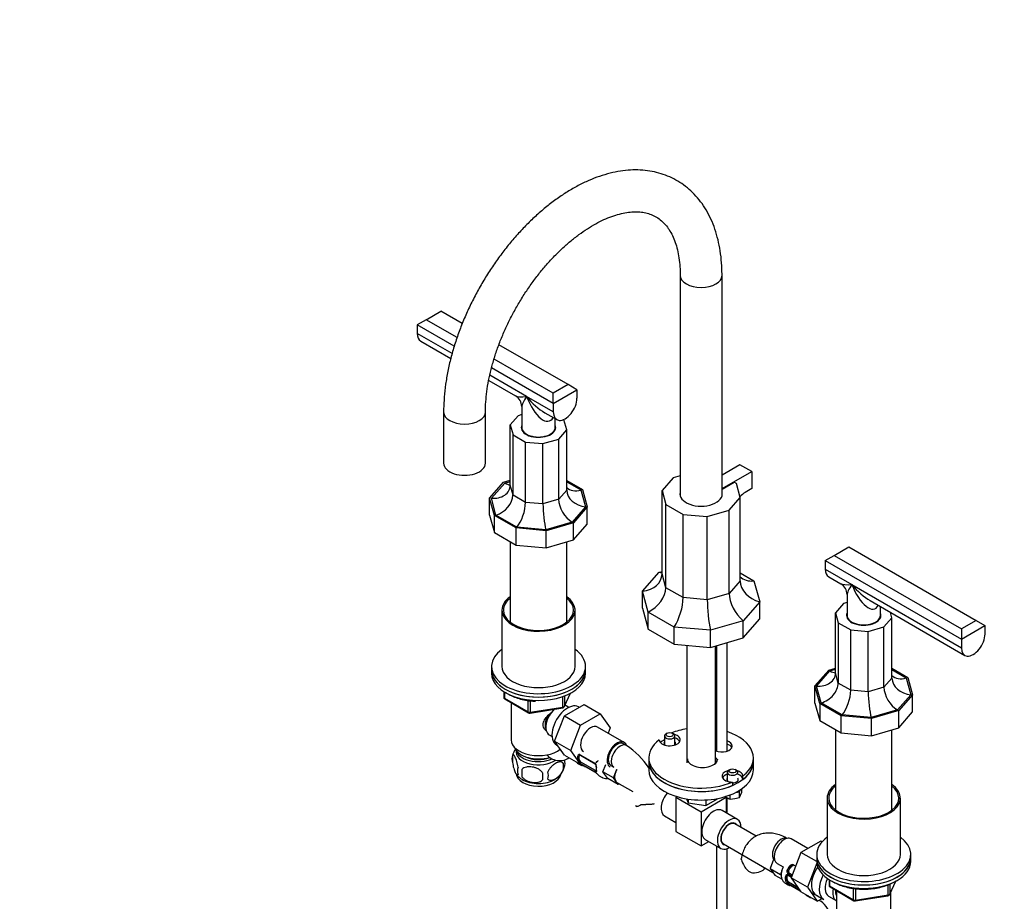
# Model space of a CAD drawing. Units: millimetres. Extents: x 0 to 1478, y 0 to 1758.
# Drawn here: x 0 to 471, y 249 to 670 of the extents above; entities that cross this region are included whole.
import ezdxf
from ezdxf import colors
from ezdxf.entities.mleader import LeaderData, LeaderLine
from ezdxf.math import Vec2, Vec3

# ---------------------------------------------------------------- set-up
doc = ezdxf.new("R2010")
doc.units = ezdxf.units.MM
doc.layers.add('DV5_Défaut', color=7, linetype='Continuous')
doc.layers.add('Défaut', color=7, linetype='Continuous')

# ---------------------------------------------------------------- blocks, each defined once
blk = doc.blocks.new('_DOT')
at = {"color": 0}
blk.add_line((0, 0), (-1, 0), dxfattribs=at)
at = {"color": 0, "const_width": 0.333}
blk.add_lwpolyline([(-0.1665, 0, 1), (0.1665, 0, 1)], format="xyb", close=True, dxfattribs=at)
blk = doc.blocks.new('SE4')
at = {"layer": 'DV5_Défaut', "color": 7, "linetype": 'Continuous'}
for p, q in [((315.88, 547.89), (315.88, 442.56)), ((335.88, 442.56), (335.88, 547.89)), ((194.36, 526.66), (201.43, 530.74)), ((211.67, 524.83), (201.43, 530.74)), ((194.36, 526.66), (190.11, 524.21)), ((207.81, 513.99), (190.11, 524.21)), ((190.11, 524.21), (190.11, 520.13)), ((209.17, 518.11), (194.36, 526.66)), ((206.81, 510.49), (190.11, 520.13)), ((191.77, 516.47), (206.16, 508.16)), ((262.24, 495.63), (229.19, 514.71)), ((255.17, 491.55), (226.88, 507.89)), ((242.44, 489.92), (224.79, 500.11)), ((255.17, 486.65), (225.69, 503.67)), ((224.32, 497.67), (237.1, 490.3)), ((262.24, 495.63), (255.17, 491.55)), ((266.48, 493.18), (262.24, 495.63)), ((255.17, 482.57), (242.44, 489.92)), ((255.17, 486.65), (266.48, 493.18)), ((255.17, 486.65), (255.17, 491.55)), ((266.48, 493.18), (266.48, 489.1)), ((240.1, 485.1), (240.1, 475.22)), ((255.17, 486.65), (255.17, 482.57)), ((202.74, 482.57), (202.74, 458.07)), ((222.74, 458.07), (222.74, 482.57)), ((238.43, 480.8), (234.6, 476.46)), ((240.1, 481.29), (238.43, 480.8)), ((251.1, 482.21), (256.83, 478.91)), ((234.6, 447.64), (234.6, 476.46)), ((234.6, 476.46), (235.92, 471.64)), ((256.1, 475.22), (256.1, 479.33)), ((260.28, 478.8), (260.07, 478.92)), ((261.6, 473.99), (260.28, 478.8)), ((235.92, 442.82), (235.92, 471.64)), ((235.92, 471.64), (241.89, 468.19)), ((240.1, 475.22), (240.1, 474.4)), ((256.1, 474.4), (256.1, 475.22)), ((257.76, 469.64), (261.6, 473.99)), ((261.6, 445.17), (261.6, 473.99)), ((241.89, 439.37), (241.89, 468.19)), ((241.89, 468.19), (250.24, 467.43)), ((250.24, 467.43), (257.76, 469.64)), ((250.24, 438.61), (250.24, 467.43)), ((257.76, 440.82), (257.76, 469.64)), ((344.44, 457.36), (335.88, 452.42)), ((350.1, 454.09), (344.44, 457.36)), ((315.88, 452.1), (312.5, 451.1)), ((335.96, 445.93), (350.1, 454.09)), ((350.1, 454.09), (350.1, 445.93)), ((224.73, 441.43), (231.37, 448.95)), ((225.56, 441.36), (231.96, 448.61)), ((231.37, 448.95), (234.6, 449.9)), ((231.96, 448.61), (234.6, 449.39)), ((235.92, 442.82), (234.6, 447.64)), ((261.6, 449.87), (269.18, 445.5)), ((261.6, 449.22), (268.43, 445.28)), ((312.5, 451.1), (307.19, 445.09)), ((335.88, 445.68), (341.61, 448.99)), ((342.74, 448.34), (341.61, 448.99)), ((344.57, 441.67), (342.74, 448.34)), ((241.89, 439.37), (235.92, 442.82)), ((261.6, 445.17), (257.76, 440.82)), ((268.43, 445.28), (270.64, 437.23)), ((269.18, 445.5), (271.46, 437.16)), ((307.19, 405.26), (307.19, 445.09)), ((307.19, 445.09), (309.02, 438.42)), ((335.88, 445.97), (335.96, 445.93)), ((335.96, 445.93), (335.96, 445.73)), ((350.1, 445.93), (346.92, 444.09)), ((224.73, 433.27), (224.73, 441.43)), ((227.02, 433.09), (224.73, 441.43)), ((227.76, 433.31), (225.56, 441.36)), ((250.24, 438.61), (241.89, 439.37)), ((257.76, 440.82), (250.24, 438.61)), ((309.02, 398.59), (309.02, 438.42)), ((309.02, 438.42), (317.29, 433.64)), ((339.26, 435.65), (344.57, 441.67)), ((344.57, 401.84), (344.57, 441.67)), ((224.73, 433.27), (227.02, 424.93)), ((237.74, 427.56), (227.76, 433.31)), ((270.64, 437.23), (264.23, 429.98)), ((271.46, 437.16), (264.83, 429.64)), ((271.46, 428.99), (271.46, 437.16)), ((317.29, 393.82), (317.29, 433.64)), ((317.29, 433.64), (328.84, 432.59)), ((328.84, 432.59), (339.26, 435.65)), ((339.26, 395.83), (339.26, 435.65)), ((227.02, 424.93), (227.02, 433.09)), ((237.36, 427.13), (227.02, 433.09)), ((264.23, 429.98), (251.67, 426.28)), ((264.83, 429.64), (251.8, 425.8)), ((264.83, 421.47), (264.83, 429.64)), ((264.83, 421.47), (271.46, 428.99)), ((328.84, 392.76), (328.84, 432.59)), ((227.02, 424.93), (237.36, 418.96)), ((237.36, 418.96), (237.36, 427.13)), ((251.8, 425.8), (237.36, 427.13)), ((251.67, 426.28), (237.74, 427.56)), ((251.8, 417.64), (251.8, 425.8)), ((234.6, 420.55), (234.6, 382.13)), ((251.8, 417.64), (264.83, 421.47)), ((261.6, 382.13), (261.6, 420.52)), ((237.36, 418.96), (251.8, 417.64)), ((389.52, 413.98), (396.59, 418.07)), ((396.59, 418.07), (457.4, 382.96)), ((385.28, 411.53), (389.52, 413.98)), ((385.28, 411.53), (385.28, 407.45)), ((385.28, 411.53), (450.33, 373.98)), ((389.52, 413.98), (450.33, 378.87)), ((297.84, 396.95), (305.8, 405.98)), ((305.8, 405.98), (307.19, 406.38)), ((309.02, 398.59), (307.19, 405.26)), ((344.57, 405.64), (351.17, 401.83)), ((385.28, 407.45), (398, 400.1)), ((344.57, 401.84), (339.26, 395.83)), ((351.17, 401.83), (353.92, 391.82)), ((386.93, 403.79), (392.66, 400.48)), ((297.84, 388.79), (297.84, 396.95)), ((300.58, 386.95), (297.84, 396.95)), ((317.29, 393.82), (309.02, 398.59)), ((339.26, 395.83), (328.84, 392.76)), ((398, 400.1), (450.33, 369.89)), ((328.84, 392.76), (317.29, 393.82)), ((353.92, 391.82), (345.95, 382.8)), ((353.92, 383.66), (353.92, 391.82)), ((394, 390.99), (390.16, 386.64)), ((395.66, 391.48), (394, 390.99)), ((395.66, 395.29), (395.66, 385.41)), ((406.66, 392.4), (451.99, 366.23)), ((230.6, 387.86), (230.6, 360.91)), ((265.6, 360.91), (265.6, 387.86)), ((297.84, 388.79), (300.58, 378.78)), ((300.58, 378.78), (300.58, 386.95)), ((312.99, 379.78), (300.58, 386.95)), ((390.16, 386.64), (391.48, 381.82)), ((390.16, 357.82), (390.16, 386.64)), ((411.66, 385.41), (411.66, 389.51)), ((417.16, 384.17), (416.46, 386.74)), ((345.95, 382.8), (330.32, 378.2)), ((345.95, 374.63), (353.92, 383.66)), ((345.95, 374.63), (345.95, 382.8)), ((391.48, 381.82), (397.46, 378.37)), ((391.48, 381.82), (391.48, 353.01)), ((395.66, 385.41), (395.66, 384.59)), ((411.66, 384.59), (411.66, 385.41)), ((413.33, 379.83), (417.16, 384.17)), ((417.16, 355.35), (417.16, 384.17)), ((457.4, 382.96), (450.33, 378.87)), ((457.4, 382.96), (461.64, 380.51)), ((300.58, 378.78), (312.99, 371.62)), ((312.99, 371.62), (312.99, 379.78)), ((330.32, 378.2), (312.99, 379.78)), ((330.32, 370.03), (330.32, 378.2)), ((397.46, 349.56), (397.46, 378.37)), ((397.46, 378.37), (405.8, 377.61)), ((405.8, 377.61), (413.33, 379.83)), ((405.8, 348.79), (405.8, 377.61)), ((413.33, 351.01), (413.33, 379.83)), ((450.33, 373.98), (461.64, 380.51)), ((450.33, 378.87), (450.33, 373.98)), ((461.64, 380.51), (461.64, 376.43)), ((330.32, 370.03), (345.95, 374.63)), ((338.28, 320.44), (338.28, 372.38)), ((450.33, 373.98), (450.33, 369.89)), ((312.99, 371.62), (330.32, 370.03)), ((318.98, 371.07), (318.98, 314.92)), ((332.78, 314.92), (332.78, 370.76)), ((333.28, 370.9), (333.28, 320.44)), ((225.6, 360.91), (225.6, 359.28)), ((225.6, 359.28), (225.6, 357.65)), ((270.6, 359.28), (270.6, 360.91)), ((270.6, 357.65), (270.6, 359.28)), ((380.29, 351.62), (386.93, 359.14)), ((381.12, 351.54), (387.52, 358.8)), ((386.93, 359.14), (390.16, 360.09)), ((387.52, 358.8), (390.16, 359.57)), ((417.16, 360.06), (424.74, 355.68)), ((417.16, 359.41), (424, 355.46)), ((391.48, 353.01), (390.16, 357.82)), ((417.16, 355.35), (413.33, 351.01)), ((424, 355.46), (426.2, 347.42)), ((424.74, 355.68), (427.03, 347.34)), ((231.48, 348.89), (231.48, 346.25)), ((231.78, 348.7), (231.78, 345.84)), ((380.29, 343.45), (380.29, 351.62)), ((382.58, 343.28), (380.29, 351.62)), ((383.33, 343.5), (381.12, 351.54)), ((397.46, 349.56), (391.48, 353.01)), ((405.8, 348.79), (397.46, 349.56)), ((413.33, 351.01), (405.8, 348.79)), ((231.78, 345.84), (243.21, 339.24)), ((231.98, 345.38), (243.41, 338.78)), ((243.21, 339.24), (243.21, 344.66)), ((244.17, 344.51), (244.17, 339.09)), ((259.79, 341.51), (259.79, 346.4)), ((260.44, 341.64), (263.46, 348.15)), ((260.49, 341.92), (263.37, 348.1)), ((260.49, 346.7), (260.49, 341.92)), ((426.2, 347.42), (419.8, 340.16)), ((427.03, 347.34), (420.39, 339.82)), ((427.03, 339.18), (427.03, 347.34)), ((235.1, 343.58), (235.1, 325.8)), ((244.07, 338.66), (259.68, 341.08)), ((244.17, 339.09), (259.79, 341.51)), ((260.49, 337.29), (269.9, 342.72)), ((261.1, 342.22), (261.1, 343.07)), ((262.59, 341.37), (261.29, 342.12)), ((267.58, 341.38), (267.24, 341.57)), ((269.9, 342.72), (277.68, 338.23)), ((380.29, 343.45), (382.58, 335.11)), ((392.92, 337.31), (382.58, 343.28)), ((382.58, 343.28), (382.58, 335.11)), ((393.3, 337.74), (383.33, 343.5)), ((419.8, 340.16), (407.23, 336.47)), ((420.39, 339.82), (407.36, 335.99)), ((420.39, 331.66), (420.39, 339.82)), ((420.39, 331.66), (427.03, 339.18)), ((255.83, 325.18), (260.49, 337.29)), ((260.49, 337.29), (268.27, 332.79)), ((268.27, 332.79), (277.68, 338.23)), ((277.68, 338.23), (282.38, 331.55)), ((382.58, 335.11), (392.92, 329.15)), ((392.92, 329.15), (392.92, 337.31)), ((407.36, 335.99), (392.92, 337.31)), ((407.23, 336.47), (393.3, 337.74)), ((407.36, 327.82), (407.36, 335.99)), ((263.61, 320.69), (268.27, 332.79)), ((289.09, 324.63), (276.36, 331.97)), ((282.38, 331.55), (281.41, 329.06)), ((390.16, 330.74), (390.16, 292.32)), ((407.36, 327.82), (420.39, 331.66)), ((417.16, 292.32), (417.16, 330.71)), ((253.29, 328.26), (254.59, 327.51)), ((255.83, 325.18), (263.61, 320.69)), ((260.51, 318.52), (255.83, 325.18)), ((308.35, 327.7), (308.35, 323.4)), ((309.65, 329.05), (309.09, 328.72)), ((312.62, 328.72), (312.06, 329.05)), ((313.35, 323.4), (313.35, 327.7)), ((392.92, 329.15), (407.36, 327.82)), ((256.74, 323.39), (257.34, 323.04)), ((268.29, 314.03), (263.61, 320.69)), ((290.13, 323.16), (288.72, 323.98)), ((235.66, 318.47), (235.66, 315.04)), ((260.51, 318.52), (268.29, 314.03)), ((267.62, 318.04), (267.39, 317.91)), ((267.62, 316.41), (267.39, 316.27)), ((267.62, 316.41), (267.62, 318.04)), ((268.1, 318.76), (275.09, 314.73)), ((268.17, 318.45), (275.15, 314.41)), ((300.88, 317.23), (300.88, 315.6)), ((300.88, 315.6), (300.88, 311.51)), ((350.88, 315.6), (350.88, 317.23)), ((350.88, 311.51), (350.88, 315.6)), ((240.17, 311.68), (240.17, 308.25)), ((259.85, 314.73), (259.85, 311.29)), ((267.22, 314.43), (268.22, 313.86)), ((275.09, 310.58), (268.1, 314.61)), ((268.18, 314.43), (275.16, 310.4)), ((268.24, 314.37), (275.22, 310.33)), ((268.56, 314.18), (268.29, 314.03)), ((275.31, 311.15), (268.33, 315.18)), ((270.17, 313.19), (270.22, 313.17)), ((278.96, 310.55), (280.33, 314.09)), ((282.72, 313.58), (284.13, 312.77)), ((285.03, 310.59), (285.51, 311.81)), ((339.7, 311.7), (339.14, 311.37)), ((342.67, 311.37), (342.11, 311.7)), ((277.19, 308.68), (278.54, 307.9)), ((283.91, 307.7), (278.96, 310.55)), ((281.21, 307.36), (278.96, 310.55)), ((286.16, 304.5), (281.21, 307.36)), ((283.91, 307.7), (285.03, 310.59)), ((285.03, 306.1), (283.91, 307.7)), ((286.16, 304.5), (285.03, 306.1)), ((338.41, 310.35), (338.41, 306.05)), ((345.9, 306.96), (345.9, 308.59)), ((285.65, 305.53), (293.17, 301.19)), ((286.79, 304.87), (286.16, 304.5)), ((340.84, 305.67), (340.84, 304.03)), ((344.17, 300.95), (344.65, 301.98)), ((345.37, 300.81), (345.37, 302.47)), ((314.32, 298.72), (313.86, 298.45)), ((313.86, 298.45), (325.88, 291.51)), ((313.86, 298.45), (313.86, 282.12)), ((318.86, 297.66), (319.76, 295.73)), ((319.76, 297.52), (319.76, 295.73)), ((325.88, 291.51), (337.9, 298.45)), ((328.12, 294.44), (334.08, 297.88)), ((328.12, 297.14), (328.12, 294.44)), ((337.3, 298.86), (338.08, 298.35)), ((337.9, 298.45), (337.9, 290.95)), ((338.28, 290.73), (338.28, 298.24)), ((339.71, 297.54), (339.71, 299.49)), ((339.71, 297.54), (341.94, 297.75)), ((341.94, 297.75), (344.17, 298.23)), ((342.39, 300.68), (344.17, 300.95)), ((344.17, 298.23), (344.17, 300.95)), ((344.17, 298.23), (344.77, 299.38)), ((344.77, 299.38), (345.37, 300.81)), ((386.16, 298.04), (386.16, 271.1)), ((421.16, 271.1), (421.16, 298.04)), ((296.16, 294.36), (297.22, 294.97)), ((319.76, 295.73), (328.12, 294.44)), ((343.31, 287.82), (335.89, 292.11)), ((308.44, 289.48), (313.86, 286.35)), ((325.88, 291.51), (325.88, 275.18)), ((352.19, 279.81), (342.06, 285.66)), ((313.86, 282.12), (325.88, 275.18)), ((327.89, 278.25), (335.31, 273.97)), ((376.96, 273.89), (368.99, 278.49)), ((325.88, 275.18), (329.55, 277.3)), ((333.28, 275.14), (333.28, 183.32)), ((336.56, 276.13), (360.24, 262.46)), ((338.28, 183.32), (338.28, 273.88)), ((383.06, 277.41), (373.65, 271.98)), ((383.67, 277.06), (383.06, 277.41)), ((360.5, 268.63), (359.99, 267.32)), ((373.65, 271.98), (368.96, 259.88)), ((381.16, 267.64), (373.65, 271.98)), ((381.16, 271.1), (381.16, 269.46)), ((381.16, 269.46), (381.16, 267.83)), ((426.16, 269.46), (426.16, 271.1)), ((426.16, 267.83), (426.16, 269.46)), ((359.99, 267.32), (358.86, 264.42)), ((358.86, 264.42), (363.81, 261.56)), ((358.86, 264.42), (359.99, 262.82)), ((362.24, 266.8), (365.15, 265.12)), ((367.75, 263.32), (368.75, 265.05)), ((368.75, 265.05), (368.59, 265.15)), ((370.07, 266.07), (371.12, 265.46)), ((381.21, 266.93), (376.73, 255.39)), ((359.99, 262.82), (361.11, 261.23)), ((361.11, 261.23), (364.63, 259.19)), ((364.46, 263.24), (363.81, 261.56)), ((363.81, 261.56), (364.25, 260.95)), ((366.97, 260.68), (366.74, 260.55)), ((366.97, 259.05), (366.74, 258.92)), ((366.97, 259.05), (366.97, 260.68)), ((367.45, 261.4), (369.16, 260.41)), ((367.51, 261.09), (369.08, 260.19)), ((369.26, 260.67), (367.53, 261.67)), ((367.75, 263.32), (367.59, 263.41)), ((369.46, 261.18), (367.96, 262.05)), ((368.96, 259.88), (373.65, 253.2)), ((376.73, 255.39), (368.96, 259.88)), ((387.05, 259.07), (387.05, 256.43)), ((366.22, 257.28), (367.57, 256.5)), ((373.1, 253.99), (367.45, 257.25)), ((367.53, 257.07), (373.25, 253.77)), ((367.59, 257.01), (373.29, 253.72)), ((372.26, 255.18), (367.68, 257.82)), ((369.52, 255.84), (369.57, 255.82)), ((376.73, 255.39), (381.43, 248.71)), ((387.34, 258.89), (387.34, 256.03)), ((387.34, 256.03), (398.77, 249.43)), ((387.55, 255.57), (398.98, 248.97)), ((398.77, 249.43), (398.77, 254.82)), ((399.74, 254.71), (399.74, 249.28)), ((415.35, 251.69), (415.35, 256.58)), ((416, 251.83), (419.02, 258.34)), ((416.06, 252.1), (418.93, 258.29)), ((416.06, 256.91), (416.06, 252.1)), ((381.43, 248.71), (373.65, 253.2)), ((376.53, 251.32), (377.53, 250.75)), ((378.47, 253.1), (384.52, 249.61)), ((381.43, 248.71), (383.76, 250.05)), ((386.79, 251.19), (390.47, 249.06)), ((390.66, 253.77), (390.66, 235.99)), ((399.63, 248.85), (415.24, 251.26)), ((399.74, 249.28), (415.35, 251.69)), ((416.66, 235.99), (416.66, 253.26)), ((382.25, 249.18), (383.12, 248.68))]:
    blk.add_line(p, q, dxfattribs=at)
for centre, radius, start, end in [((234.1, 485.1), 6, 0.3675, 59.2259), ((389.66, 395.29), 6, 0.3675, 59.2259), ((232.48, 346.25), 1, 180, 240), ((259.53, 342.06), 1, 278.794, 335.1039), ((243.91, 339.65), 1, 240, 278.794), ((245.23, 315.6), 9.95, 143.7153, 165.162), ((270.92, 293.09), 35.68, 32.8215, 57.4202), ((240.66, 316.75), 5.28, 161.0427, 198.9573), ((255.67, 314.47), 5.16, 340.5696, 19.4304), ((267.8, 317.91), 0.972, 99.7872, 177.134), ((269.09, 316.76), 2.32, 193.1842, 231.2464), ((267.7, 318.09), 0.779, 58.9659, 94.7127), ((267.89, 318.34), 0.163, 74.1475, 140.9804), ((242.81, 311.04), 4.81, 159.1194, 200.8806), ((323.53, 309.97), 83.38, 178.8211, 181.1789), ((250.92, 315.58), 9.97, 300.3543, 345.5158), ((253.21, 313.01), 6.86, 345.5143, 14.4857), ((269.57, 317.1), 2.89, 228.0493, 239.4931), ((265.3, 299.18), 14.86, 70.7479, 76.394), ((269.51, 311.13), 2.16, 58.8674, 70.8147), ((274.49, 313.73), 1.16, 31.7186, 58.9861), ((274.82, 313.83), 0.667, 28.6067, 60.2877), ((273.87, 313.17), 1.82, 352.8923, 32.5339), ((273.32, 313.09), 2.5, 353.0004, 30.18), ((275.81, 315.58), 0.278, 227.4043, 281.1317), ((282.24, 312.08), 6.62, 172.4895, 187.5807), ((244.04, 313.98), 7.96, 215.4532, 242.6562), ((307.81, 308.43), 57.77, 178.2983, 181.7017), ((245.97, 308.83), 6.86, 345.5086, 14.4914), ((275.68, 311.51), 1.1, 237.6841, 259.526), ((273.35, 307.34), 3.55, 50.0079, 59.3454), ((273.89, 308.02), 2.67, 48.932, 59.9375), ((265.94, 298.81), 14.86, 43.606, 49.2521), ((345.3, 310.91), 14.49, 240.0864, 247.2937), ((358.59, 272.73), 14.06, 197.3112, 210.3659), ((351.95, 268.12), 6.03, 204.5053, 255.1652), ((369.55, 264.49), 1.72, 90.2871, 145.0453), ((369.54, 264.39), 1.21, 86.8319, 141.5389), ((369.54, 265.11), 1.1, 60.837, 89.4908), ((367.15, 260.55), 0.972, 99.7872, 177.134), ((367.47, 260.46), 0.735, 120.4836, 172.8078), ((368.64, 262.91), 1.72, 154.9548, 209.7127), ((367.05, 260.73), 0.779, 58.9659, 94.7127), ((367.23, 260.98), 0.164, 74.0622, 140.8788), ((368.09, 262.61), 1.1, 210.5042, 239.168), ((367.33, 260.87), 0.274, 48.5318, 100.5141), ((368.71, 262.97), 1.2, 158.249, 213.3802), ((368.43, 259.4), 2.32, 193.1842, 231.2464), ((368.92, 259.74), 2.89, 228.0493, 239.4931), ((366.85, 255.98), 1.29, 58.1771, 76.676), ((367.06, 256.2), 0.966, 59.2845, 74.3117), ((364.65, 241.82), 14.86, 70.7479, 76.394), ((368.86, 253.77), 2.16, 58.8668, 70.8136), ((388.05, 256.43), 1, 180, 240), ((365.29, 241.45), 14.86, 43.606, 45.105), ((415.09, 252.25), 1, 278.794, 335.1039), ((376.5, 239.25), 11.52, 7.3725, 54.924), ((399.48, 249.83), 1, 240, 278.794)]:
    blk.add_arc(centre, radius, start, end, dxfattribs=at)
for centre, major_axis, ratio, start_param, end_param in [((325.88, 547.89), (10, 0), 0.57735, 3.144439, 6.283185), ((325.88, 547.89), (10, 0), 0.57735, 0, 0.000438), ((195.77, 523.39), (4, 6.93), 0.57735, 2.356194, 3.141593), ((248.1, 493.18), (11.39, 2.43), 0.204262, 3.359554, 4.149641), ((248.1, 493.18), (7.8, 8.65), 0.204262, 2.133544, 2.918942), ((248.1, 493.18), (-10.31, 11.96), 0.407695, 1.493496, 2.278894), ((248.1, 493.18), (-5.2, 14.91), 0.407695, 1.648097, 3.492838), ((260.83, 485.84), (4, 6.93), 0.57735, 2.356194, 5.497787), ((212.74, 482.57), (-10, 0), 0.57735, 6.282657, 6.283185), ((212.74, 482.57), (-10, 0), 0.57735, 0, 3.140115), ((248.1, 475.22), (-8.25, 0), 0.57735, 6.036376, 6.283185), ((248.1, 475.22), (-8.25, 0), 0.57735, 0, 3.388402), ((248.1, 474.4), (-8.25, 0), 0.57735, 6.036376, 6.19737), ((248.1, 475.22), (-8, 0), 0.57735, 0, 3.141593), ((248.1, 475.22), (-8, 0), 0.57735, 0, 3.141593), ((248.1, 474.4), (-8, 0), 0.57735, 0, 0.091277), ((248.1, 474.4), (-8, 0), 0.57735, 3.050315, 3.141593), ((248.1, 474.4), (-8.25, 0), 0.57735, 3.227408, 3.388402), ((212.74, 458.07), (-10, 0), 0.57735, 0, 3.141593), ((225.56, 448.46), (-8.9, 2.06), 0.769903, 1.747313, 3.31811), ((231.96, 455.72), (-4.8, 7.54), 0.575902, 2.306159, 2.725758), ((227.76, 440.42), (-7.15, -5.52), 0.71022, 1.069235, 2.640031), ((268.43, 452.38), (7.15, 5.52), 0.71022, 3.217316, 4.210827), ((270.64, 444.34), (8.9, -2.06), 0.769903, 3.31811, 4.888906), ((325.88, 443.38), (-10.1, 0), 0.57735, 6.142349, 9.565614), ((346.92, 437.56), (4, 6.93), 0.57735, 0.785398, 1.232316), ((237.74, 434.66), (-2.69, -8.47), 0.374334, 0.703365, 2.274161), ((251.67, 433.39), (0.86, -8.82), 0.129658, 4.066309, 5.637105), ((264.23, 437.09), (4.8, -7.54), 0.575902, 3.876956, 5.447752), ((295.24, 406.35), (-11.76, 2.72), 0.769903, 1.966454, 3.31811), ((303.95, 416.22), (-6.34, 9.96), 0.575902, -3.757885, -3.588399), ((390.93, 410.72), (4, 6.93), 0.57735, 2.356194, 3.141593), ((353.52, 411.68), (9.45, 7.29), 0.71022, 3.231432, 3.991686), ((356.52, 400.75), (-11.76, 2.72), 0.769903, 0.176517, 1.528172), ((403.66, 403.37), (11.39, 2.43), 0.204262, 3.364243, 4.149641), ((298.24, 395.42), (-9.45, -7.29), 0.71022, 1.288376, 2.640031), ((347.81, 390.89), (6.34, -9.96), 0.575902, 3.876956, 5.228611), ((403.66, 403.37), (7.8, 8.65), 0.204262, 2.133544, 2.918942), ((403.66, 403.37), (-10.31, 11.96), 0.407695, 1.493496, 2.278894), ((403.66, 403.37), (-5.2, 14.91), 0.407695, 1.648097, 3.492838), ((248.1, 387.86), (-17.5, 0), 0.57735, 5.593472, 6.283185), ((248.1, 387.86), (-17.5, 0), 0.57735, 0, 3.831306), ((248.1, 387.86), (-16.75, 0), 0.57735, 5.649702, 6.283185), ((248.1, 387.86), (-16.75, 0), 0.57735, 0, 3.775076), ((311.8, 387.6), (-3.55, -11.18), 0.374334, 0.922506, 2.274161), ((330.73, 385.87), (1.14, -11.65), 0.129658, 4.066309, 5.417964), ((403.66, 385.41), (-8.25, 0), 0.57735, 6.036376, 6.283185), ((403.66, 385.41), (-8.25, 0), 0.57735, 0, 3.388402), ((403.66, 384.59), (-8.25, 0), 0.57735, 6.036376, 6.19737), ((403.66, 385.41), (-8, 0), 0.57735, 0, 3.141593), ((403.66, 385.41), (-8, 0), 0.57735, 0, 3.141593), ((403.66, 384.59), (-8, 0), 0.57735, 0, 0.091277), ((403.66, 384.59), (-8, 0), 0.57735, 3.050315, 3.141593), ((403.66, 384.59), (-8.25, 0), 0.57735, 3.227408, 3.388402), ((455.99, 373.16), (4, 6.93), 0.57735, 2.356194, 5.497787), ((248.1, 360.91), (22.5, 0), 0.57735, 2.461919, 6.283185), ((248.1, 360.91), (22.5, 0), 0.57735, 0, 0.679674), ((248.1, 359.28), (-22.5, 0), 0.57735, 0, 3.141593), ((248.1, 359.28), (22.5, 0), 0.57735, 3.141593, 6.283185), ((248.1, 360.91), (-17.5, 0), 0.57735, 0, 3.141593), ((387.52, 365.9), (-4.8, 7.54), 0.575902, 2.306159, 2.725758), ((248.1, 357.65), (-22.5, 0), 0.57735, 0, 3.141593), ((381.12, 358.65), (-8.9, 2.06), 0.769903, 1.747313, 3.31811), ((424, 362.57), (7.15, 5.52), 0.71022, 3.217316, 4.210827), ((426.2, 354.53), (8.9, -2.06), 0.769903, 3.31811, 4.888906), ((383.33, 350.61), (7.15, 5.52), 0.71022, 4.210827, 5.781624), ((393.3, 344.85), (-2.69, -8.47), 0.374334, 0.703365, 2.274161), ((407.23, 343.57), (0.86, -8.82), 0.129658, 4.066309, 5.637105), ((419.8, 347.27), (4.8, -7.54), 0.575902, 3.876956, 5.447752), ((232.48, 346.25), (1, 0), 0.57735, 3.141593, 3.926991), ((232.48, 346.25), (0.5, 0.866), 0.57735, 2.356194, 3.141593), ((243.91, 339.65), (-1, 0), 0.57735, 0.785398, 1.832596), ((243.91, 339.65), (0.5, 0.866), 0.57735, 2.356194, 3.141593), ((243.91, 339.65), (-0.153, 0.988), 0.211325, 3.141593, 4.080475), ((257.29, 335.19), (4, 6.93), 0.57735, 1.089977, 3.141593), ((261.99, 332.48), (5.25, 9.09), 0.57735, 0, 3.141593), ((259.53, 342.06), (-0.153, 0.988), 0.211325, 3.141593, 4.080475), ((259.53, 342.06), (1, 0), 0.57735, 4.974188, 6.021386), ((259.53, 342.06), (-0.907, 0.421), 0.788675, 3.141593, 3.492472), ((257.29, 335.19), (4, 6.93), 0.57735, 0, 0.123968), ((256.23, 335.8), (3.5, 6.06), 0.57735, 1.656466, 2.780226), ((256.23, 335.8), (3.08, 5.33), 0.57735, 1.41587, 2.161045), ((272.99, 326.13), (-3.38, -5.85), 0.57735, 3.141593, 6.283185), ((325.88, 317.23), (-25, 0), 0.57735, 4.992019, 5.30982), ((325.88, 317.23), (-25, 0), 0.57735, 4.411908, 4.432759), ((325.88, 317.23), (-25, 0), 0.57735, 2.499804, 4.193426), ((248.1, 325.8), (-13, 0), 0.57735, 0, 2.503365), ((285.72, 318.78), (-3.38, -5.85), 0.57735, 2.679003, 6.283185), ((325.88, 317.23), (25, 0), 0.57735, 2.499804, 5.354178), ((310.85, 325.9), (-5, 0), 0.57735, 0.012058, 4.294074), ((325.88, 315.6), (-25, 0), 0.57735, -0.79394, -0.675691), ((310.85, 324.27), (-2.77, 0), 0.57735, 5.840269, 6.283185), ((310.85, 327.7), (-2.5, 0), 0.57735, 5.497787, 6.283185), ((310.85, 327.7), (-2.5, 0), 0.57735, 0, 3.926991), ((310.85, 324.27), (-2.77, 0), 0.57735, 2.501903, 3.584509), ((310.85, 324.27), (-5, 0), 0.57735, 3.428349, 4.18879), ((335.78, 322.94), (-5, 0), 0.57735, -1.047198, -0.927421), ((335.78, 322.94), (-5, 0), 0.57735, 0.927421, 4.18879), ((248.1, 323.35), (-11.5, 0), 0.57735, 0.193351, 2.048258), ((248.1, 320.09), (10.7, 0), 0.57735, 3.023689, 5.59367), ((248.1, 321.72), (-10.85, 0), 0.57735, 0.106553, 2.217093), ((285.72, 318.78), (-3, -5.2), 0.57735, 3.141593, 6.283185), ((287.13, 317.96), (-3, -5.2), 0.57735, 3.137346, 6.283185), ((310.85, 324.27), (-2.77, 0), 0.57735, 0, 0.639689), ((335.78, 321.31), (-5, 0), 0.57735, -1.047198, -0.927421), ((335.78, 321.31), (-5, 0), 0.57735, -1.047198, -0.927421), ((335.78, 321.31), (-5, 0), 0.57735, 3.428349, 4.18879), ((335.78, 321.31), (-5, 0), 0.57735, 3.428349, 4.18879), ((248.1, 321.72), (-9.25, 0), 0.57735, 0.832114, 2.192598), ((257.85, 319.74), (5.98, -0.51), 0.628919, 3.557241, 5.706953), ((271.72, 319.92), (-3.5, -6.06), 0.57735, 5.345686, 5.649888), ((267.11, 318.07), (-0.397, 0.049), 0.483207, 0.850713, 2.421509), ((267.11, 316.44), (-0.396, -0.057), 0.658162, 0.696863, 2.267659), ((272.01, 319.75), (-3.3, -5.72), 0.57735, 5.345686, 5.649888), ((268.33, 317.63), (0.5, -0.866), 0.57735, 3.141593, 3.926991), ((268.33, 316), (0.5, -0.866), 0.57735, 3.926991, 5.051274), ((267.9, 318.91), (-0.026, 0.399), 0.670791, 1.631109, 3.165423), ((325.88, 315.6), (25, 0), 0.57735, 3.141593, 5.354178), ((325.88, 315.6), (-25, 0), 0.57735, 0, 3.141593), ((326.57, 316.83), (-7.25, 0), 0.57735, 0, 3.141593), ((325.88, 315.6), (-7, 0), 0.57735, 2.878574, 3.310825), ((326.57, 315.2), (-7.25, 0), 0.57735, 3.337915, 3.683072), ((325.88, 315.6), (-25, 0), 0.57735, 2.499804, 3.141593), ((270.72, 320.5), (3.5, 6.06), 0.57735, 2.911913, 3.141593), ((267.9, 315.21), (-0.264, -0.301), 0.178244, 4.04041, 5.925586), ((271.72, 319.92), (3.5, 6.06), 0.57735, 2.989492, 3.293694), ((267.96, 314.56), (-0.282, -0.283), 0.80707, 0.211083, 0.949596), ((268.33, 316), (0.5, -0.866), 0.57735, 5.051274, 5.497787), ((268.37, 314.88), (-0.2, -0.346), 0.57735, 4.053773, 5.869434), ((268.96, 313.98), (0.104, 0.386), 0.80707, 2.93051, 4.436462), ((270.32, 313.57), (0.143, 0.374), 0.166114, 2.62932, 3.09963), ((275.35, 314.76), (0.2, 0.346), 0.57735, 1.984548, 3.144521), ((275.35, 310.85), (0.2, 0.346), 0.57735, 0.912181, 2.727841), ((275.31, 311.97), (0.5, -0.866), 0.57735, 5.497787, 5.9443), ((275.74, 314.38), (0.332, 0.223), 0.358003, 2.226125, 3.171343), ((275.74, 310.69), (0.06, 0.395), 0.85055, 0.542333, 2.42751), ((275.89, 314.9), (0.026, -0.399), 0.641506, 3.149399, 4.695758), ((275.31, 311.97), (-0.5, 0.866), 0.57735, -3.480478, -3.361535), ((276.07, 312.9), (0.397, -0.049), 0.483207, 3.129681, 3.992305), ((276.07, 311.26), (0.396, 0.057), 0.658162, 3.141019, 3.838456), ((280.69, 314.74), (-3.5, -6.06), 0.57735, 5.345686, 5.649888), ((287.13, 317.96), (-3, -5.2), 0.57735, 0, 0.003029), ((288.4, 310.29), (-2.75, -4.76), 0.57735, 4.740095, 4.974188), ((325.88, 311.51), (-25, 0), 0.57735, 0, 3.141593), ((340.91, 308.55), (5, 0), 0.57735, 1.989111, 4.700331), ((340.91, 310.35), (-2.5, 0), 0.57735, 5.497787, 6.283185), ((340.91, 310.35), (-2.5, 0), 0.57735, 0, 3.926991), ((340.91, 308.55), (5, 0), 0.57735, 0.012058, 1.152482), ((248.1, 309.88), (10.7, 0), 0.57735, 3.187042, 6.174805), ((248.1, 311.14), (10.7, 0), 0.57735, 3.894649, 5.543409), ((275.42, 310.68), (0.2, 0.346), 0.57735, 2.769946, 3.146041), ((275.89, 310.35), (0.252, 0.31), 0.166114, 2.853764, 3.184441), ((280.69, 314.74), (3.5, 6.06), 0.57735, 2.989492, 3.141593), ((288.4, 310.29), (-2.75, -4.76), 0.57735, 4.974188, 6.021386), ((288.4, 310.29), (2.75, 4.76), 0.57735, 2.879793, 3.141593), ((340.91, 306.92), (5, 0), 0.57735, 2.094395, 2.854836), ((340.91, 306.92), (-2.77, 0), 0.57735, 5.840269, 6.283185), ((340.91, 306.92), (-2.77, 0), 0.57735, 0, 0.639689), ((340.91, 306.92), (-2.77, 0), 0.57735, 1.549006, 3.584509), ((340.91, 306.92), (5, 0), 0.57735, 0.012058, 1.047198), ((403.66, 298.04), (-17.5, 0), 0.57735, 5.593472, 6.283185), ((403.66, 298.04), (-17.5, 0), 0.57735, 0, 3.831306), ((403.66, 298.04), (-16.75, 0), 0.57735, 5.649702, 6.283185), ((403.66, 298.04), (-16.75, 0), 0.57735, 0, 3.775076), ((312.44, 296.41), (-4, -6.93), 0.57735, 4.43654, 6.283185), ((331.89, 285.18), (4, 6.93), 0.57735, 0, 3.141593), ((339.31, 280.89), (4, 6.93), 0.57735, 0, 3.954348), ((339.31, 280.89), (4, 6.93), 0.57735, 5.47043, 6.283185), ((339.31, 280.89), (-2.75, -4.76), 0.57735, 3.141593, 6.283185), ((339.31, 280.89), (2.88, 4.98), 0.57735, 0, 3.437556), ((337.9, 281.71), (2, 3.46), 0.57735, 0.279852, 0.412073), ((339.1, 281.02), (-2.72, -4.72), 0.57735, 3.221145, 3.899833), ((337.9, 281.71), (2.44, 4.23), 0.57735, 0, 0.001275), ((337.9, 281.71), (2.44, 4.23), 0.57735, 6.223747, 6.283185), ((337.9, 281.71), (-2.5, -4.33), 0.57735, 3.044212, 3.09676), ((337.9, 281.71), (2.73, 4.72), 0.57735, -0.244148, -0.222394), ((339.31, 280.89), (2.88, 4.98), 0.57735, 5.987222, 6.283185), ((339.1, 281.02), (-2.72, -4.72), 0.57735, 5.524945, 6.203633), ((337.9, 281.71), (2, 3.46), 0.57735, -3.553666, -3.421445), ((364.2, 273.46), (3, 5.2), 0.57735, 0.046052, 3.095541), ((365.62, 272.65), (3.37, 5.85), 0.57735, 0, 3.141593), ((403.66, 271.1), (-22.5, 0), 0.57735, 5.603511, 6.283185), ((403.66, 271.1), (-22.5, 0), 0.57735, 0, 3.821266), ((337.9, 281.71), (2.44, 4.23), 0.57735, 3.126076, 3.201031), ((337.9, 281.71), (-2.5, -4.33), 0.57735, 0.044833, 0.097381), ((337.9, 281.71), (2.73, 4.72), 0.57735, 3.363987, 3.385741), ((403.66, 269.46), (22.5, 0), 0.57735, 3.141593, 6.283185), ((403.66, 269.46), (-22.5, 0), 0.57735, 0, 3.141593), ((403.66, 271.1), (-17.5, 0), 0.57735, 0, 3.141593), ((350.83, 265.75), (-6, 0), 0.57735, 1.499079, 2.809955), ((371.07, 262.56), (-3.5, -6.06), 0.57735, 4.560288, 4.86449), ((371.35, 262.4), (3.3, 5.72), 0.57735, 1.418695, 1.722897), ((368.31, 265.31), (0.327, -0.23), 0.123712, 0.620964, 2.191761), ((369.46, 264.64), (-0.5, -0.866), 0.816497, 3.588106, 4.712389), ((369.66, 265.98), (-0.017, -0.4), 0.387288, 4.124183, 6.009359), ((369.46, 264.64), (-0.5, -0.866), 0.816497, 3.141593, 3.588106), ((386.12, 260.81), (5.28, 9.14), 0.57735, 1.427907, 3.23899), ((403.66, 267.83), (22.5, 0), 0.57735, 3.141593, 6.283185), ((371.07, 262.56), (-3.5, -6.06), 0.57735, 5.345686, 5.649888), ((366.46, 260.71), (0.397, -0.049), 0.483207, 3.992305, 5.563102), ((371.35, 262.4), (-3.3, -5.72), 0.57735, 5.345686, 5.649888), ((367.68, 260.27), (0.5, -0.866), 0.57735, 3.141593, 3.926991), ((367.68, 258.64), (0.5, -0.866), 0.57735, 3.926991, 5.051274), ((367.25, 261.55), (-0.026, 0.399), 0.670791, 1.631109, 3.154281), ((367.31, 263.58), (0.363, -0.169), 0.123712, 4.091425, 5.662221), ((367.4, 262.07), (0.338, 0.215), 0.387288, 0.273826, 2.159002), ((367.71, 261.43), (0.2, 0.346), 0.57735, 1.984548, 3.141594), ((367.71, 261.43), (0.2, 0.346), 0.57735, 3.141594, 3.165892), ((367.79, 261.69), (0.2, 0.346), 0.57735, 0.126783, 1.942443), ((368.46, 262.91), (-0.5, -0.866), 0.816497, 4.712389, 5.836672), ((368.46, 262.91), (-0.5, -0.866), 0.816497, 5.836672, 6.283185), ((389.77, 258.7), (-5.25, -9.09), 0.57735, 4.764507, 6.283185), ((390.79, 258.11), (-4, -6.93), 0.57735, 4.8365, 6.283185), ((366.46, 259.08), (0.396, 0.057), 0.658162, 3.838456, 5.409252), ((367.25, 257.86), (0.264, 0.301), 0.178244, 0.898817, 2.783994), ((367.31, 257.2), (0.282, 0.283), 0.80707, 3.352676, 4.860217), ((371.07, 262.56), (3.5, 6.06), 0.57735, 2.989492, 3.293694), ((367.4, 257.52), (0.084, 0.391), 0.86268, 2.555043, 3.151955), ((367.68, 258.64), (0.5, -0.866), 0.57735, 5.051274, 5.497787), ((367.71, 257.52), (0.2, 0.346), 0.57735, 0.912181, 2.727841), ((367.79, 257.35), (0.2, 0.346), 0.57735, 2.769946, 3.162512), ((368.31, 256.62), (0.104, 0.386), 0.80707, 2.93051, 4.436462), ((369.66, 256.21), (0.143, 0.374), 0.166114, 2.62932, 3.103508), ((388.05, 256.43), (1, 0), 0.57735, 3.141593, 3.926991), ((388.05, 256.43), (0.5, 0.866), 0.57735, 2.356194, 3.141593), ((394.47, 255.99), (-4, -6.93), 0.57735, 5.211395, 6.283185), ((380.03, 257.39), (3.5, 6.06), 0.57735, 2.989492, 3.141593), ((381.03, 256.81), (-3.5, -6.06), 0.57735, 6.053506, 6.283185), ((381.03, 256.81), (-3.5, -6.06), 0.57735, 0, 0.22968), ((394.47, 255.99), (-3.07, -5.33), 0.57735, 5.384333, 6.001962), ((395.53, 255.38), (-3.5, -6.06), 0.57735, 5.316096, 5.679479), ((415.09, 252.25), (-0.153, 0.988), 0.211325, 3.141593, 4.080475), ((415.09, 252.25), (1, 0), 0.57735, 4.974188, 6.021386), ((415.09, 252.25), (-0.907, 0.421), 0.788675, 3.141593, 3.492472), ((386.12, 253.87), (3, 5.2), 0.57735, 2.881644, 3.14103), ((394.47, 255.99), (-4, -6.93), 0.57735, 0, 0.04701), ((399.48, 249.83), (-1, 0), 0.57735, 0.785398, 1.832596), ((399.48, 249.83), (0.5, 0.866), 0.57735, 2.356194, 3.141593), ((399.48, 249.83), (-0.153, 0.988), 0.211325, 3.141593, 4.080475)]:
    blk.add_ellipse(centre, major_axis=major_axis, ratio=ratio, start_param=start_param, end_param=end_param, dxfattribs=at)
for centre in [(310.85, 328.35), (340.91, 311)]:
    blk.add_ellipse(centre, major_axis=(1.7, 0), ratio=0.57735, dxfattribs=at)
for points, knots in [([(335.88, 547.89), (335.87, 549.04), (335.83, 551.85), (335.46, 556.8), (334.62, 562.27), (333.35, 567.52), (331.66, 572.45), (329.56, 577.03), (327.08, 581.21), (324.23, 584.98), (321.06, 588.3), (317.59, 591.15), (313.86, 593.53), (309.89, 595.44), (305.71, 596.87), (301.34, 597.82), (296.81, 598.29), (292.11, 598.27), (287.28, 597.77), (282.34, 596.77), (277.3, 595.27), (272.22, 593.29), (267.11, 590.83), (262.03, 587.92), (256.99, 584.58), (252.05, 580.82), (247.21, 576.69), (242.51, 572.21), (237.98, 567.41), (233.63, 562.31), (229.49, 556.95), (225.57, 551.35), (221.9, 545.56), (218.51, 539.59), (215.39, 533.48), (212.58, 527.27), (210.1, 520.99), (207.94, 514.67), (206.14, 508.35), (204.7, 502.05), (203.64, 495.8), (202.97, 489.81), (202.76, 485.3), (202.74, 483.09), (202.74, 482.57)], [0, 0, 0, 0, 0.01348, 0.038783, 0.0641, 0.089337, 0.114406, 0.139206, 0.163643, 0.187661, 0.211256, 0.23448, 0.257435, 0.280253, 0.303049, 0.325947, 0.349076, 0.372532, 0.396366, 0.420582, 0.445138, 0.469959, 0.49496, 0.520061, 0.545198, 0.570321, 0.595409, 0.620454, 0.645455, 0.670415, 0.695342, 0.720245, 0.745133, 0.770016, 0.794905, 0.819805, 0.844729, 0.869687, 0.894688, 0.919743, 0.944858, 0.970039, 0.993916, 1, 1, 1, 1]), ([(222.74, 482.57), (222.75, 483.46), (222.78, 485.68), (223.07, 489.89), (223.74, 494.94), (224.76, 500.21), (226.12, 505.59), (227.8, 511.05), (229.81, 516.56), (232.13, 522.05), (234.75, 527.49), (237.64, 532.84), (240.78, 538.05), (244.15, 543.08), (247.72, 547.89), (251.46, 552.44), (255.33, 556.7), (259.31, 560.64), (263.35, 564.22), (267.43, 567.42), (271.49, 570.23), (275.51, 572.63), (279.44, 574.6), (283.25, 576.15), (286.9, 577.27), (290.36, 577.98), (293.61, 578.3), (296.64, 578.24), (299.47, 577.8), (302.12, 576.99), (304.62, 575.76), (306.88, 574.13), (308.88, 572.12), (310.64, 569.77), (312.21, 566.99), (313.54, 563.75), (314.59, 560.15), (315.35, 556.26), (315.8, 552.08), (315.85, 549.4), (315.88, 547.89)], [0, 0, 0, 0, 0.013593, 0.039654, 0.065785, 0.091994, 0.11828, 0.144638, 0.171058, 0.197528, 0.224036, 0.250566, 0.277106, 0.303639, 0.330149, 0.35662, 0.38304, 0.409394, 0.43567, 0.461857, 0.48795, 0.513948, 0.539863, 0.565725, 0.591581, 0.617503, 0.643631, 0.670183, 0.697481, 0.725955, 0.756027, 0.787602, 0.815586, 0.842206, 0.870467, 0.897665, 0.924216, 0.95043, 0.976498, 1, 1, 1, 1]), ([(232.06, 348.69), (232.31, 348.51), (233.3, 347.85), (235.24, 346.81), (238.04, 345.73), (241.07, 344.94), (244.06, 344.46), (245.83, 344.38), (246.7, 344.34)], [0, 0, 0, 0, 0.067236, 0.2649, 0.462789, 0.660458, 0.857876, 1, 1, 1, 1]), ([(251.79, 330.1), (251.51, 330.35), (250.76, 331.21), (250.11, 333.08), (250.9, 335.49), (252.45, 337.35), (253.62, 338.38), (254.07, 338.75)], [0, 0, 0, 0, 0.119124, 0.36117, 0.603736, 0.851228, 1, 1, 1, 1]), ([(238.32, 312.75), (238.24, 313.24), (238.16, 313.72), (238.01, 314.41), (237.95, 314.64), (237.84, 315.07), (237.79, 315.28), (237.61, 315.9), (237.49, 316.28), (237.24, 316.97), (237.12, 317.28), (236.86, 317.83), (236.74, 318.06), (236.55, 318.34), (236.49, 318.43), (236.37, 318.57), (236.31, 318.64), (236.13, 318.77), (236.02, 318.81), (235.82, 318.75), (235.73, 318.65), (235.66, 318.47)], [0, 0, 0, 0, 0.125, 0.125, 0.1875, 0.1875, 0.25, 0.25, 0.375, 0.375, 0.5, 0.5, 0.625, 0.625, 0.6875, 0.6875, 0.75, 0.75, 0.875, 0.875, 1, 1, 1, 1]), ([(267.39, 316.27), (267.41, 316.2), (267.44, 316.13), (267.51, 315.99), (267.56, 315.91), (267.73, 315.7), (267.87, 315.56), (268.02, 315.44)], [0, 0, 0, 0, 0.25, 0.25, 0.5, 0.5, 1, 1, 1, 1]), ([(276.56, 315.93), (276.53, 315.87), (276.46, 315.71), (276.27, 315.49), (276.05, 315.33), (275.93, 315.31), (275.86, 315.3)], [0, 0, 0, 0, 0.144367, 0.436986, 0.729359, 1, 1, 1, 1]), ([(235.66, 315.04), (235.73, 314.55), (235.82, 314.07), (235.97, 313.38), (236.02, 313.15), (236.13, 312.72), (236.19, 312.5), (236.36, 311.89), (236.49, 311.51), (236.74, 310.82), (236.86, 310.51), (237.12, 309.96), (237.24, 309.73), (237.43, 309.45), (237.49, 309.36), (237.61, 309.22), (237.67, 309.15), (237.85, 309.02), (237.95, 308.98), (238.16, 309.04), (238.24, 309.14), (238.32, 309.32)], [0, 0, 0, 0, 0.125, 0.125, 0.1875, 0.1875, 0.25, 0.25, 0.375, 0.375, 0.5, 0.5, 0.625, 0.625, 0.6875, 0.6875, 0.75, 0.75, 0.875, 0.875, 1, 1, 1, 1]), ([(250.07, 310.15), (249.8, 310.53), (249.48, 310.86), (248.92, 311.32), (248.72, 311.46), (248.31, 311.73), (248.1, 311.85), (247.45, 312.19), (246.99, 312.38), (246.07, 312.67), (245.6, 312.78), (244.65, 312.93), (244.18, 312.96), (243.48, 312.96), (243.26, 312.95), (242.8, 312.9), (242.58, 312.87), (241.93, 312.73), (241.52, 312.59), (240.76, 312.21), (240.44, 311.98), (240.17, 311.68)], [0, 0, 0, 0, 0.125, 0.125, 0.1875, 0.1875, 0.25, 0.25, 0.375, 0.375, 0.5, 0.5, 0.625, 0.625, 0.6875, 0.6875, 0.75, 0.75, 0.875, 0.875, 1, 1, 1, 1]), ([(259.85, 314.73), (259.66, 314.95), (259.42, 315.1), (258.87, 315.28), (258.56, 315.3), (257.93, 315.25), (257.6, 315.18), (256.92, 314.93), (256.57, 314.77), (255.88, 314.37), (255.53, 314.13), (254.86, 313.59), (254.53, 313.29), (254.05, 312.78), (253.89, 312.6), (253.6, 312.22), (253.45, 312.03), (253.04, 311.42), (252.8, 310.98), (252.61, 310.54)], [0, 0, 0, 0, 0.125, 0.125, 0.25, 0.25, 0.375, 0.375, 0.5, 0.5, 0.625, 0.625, 0.75, 0.75, 0.8125, 0.8125, 0.875, 0.875, 1, 1, 1, 1]), ([(252.61, 307.11), (252.7, 307), (252.81, 306.91), (253.05, 306.75), (253.18, 306.69), (253.59, 306.56), (253.89, 306.53), (254.37, 306.57), (254.54, 306.6), (254.87, 306.67), (255.04, 306.72), (255.54, 306.9), (255.89, 307.06), (256.58, 307.47), (256.92, 307.7), (257.6, 308.24), (257.94, 308.55), (258.41, 309.07), (258.57, 309.24), (258.86, 309.62), (259.01, 309.81), (259.42, 310.42), (259.66, 310.85), (259.85, 311.29)], [0, 0, 0, 0, 0.0625, 0.0625, 0.125, 0.125, 0.25, 0.25, 0.3125, 0.3125, 0.375, 0.375, 0.5, 0.5, 0.625, 0.625, 0.75, 0.75, 0.8125, 0.8125, 0.875, 0.875, 1, 1, 1, 1]), ([(267.73, 314.23), (267.68, 314.29), (267.63, 314.34), (267.6, 314.41), (267.59, 314.42), (267.59, 314.44)], [0, 0, 0, 0, 0.757183, 0.757183, 1, 1, 1, 1]), ([(275.79, 311.05), (275.81, 310.95), (275.81, 310.85), (275.8, 310.69), (275.79, 310.62), (275.74, 310.51), (275.7, 310.47), (275.61, 310.42), (275.55, 310.42), (275.47, 310.42)], [0, 0, 0, 0, 0.25, 0.25, 0.5, 0.5, 0.75, 0.75, 1, 1, 1, 1]), ([(275.67, 311.22), (275.68, 311.17), (275.7, 311.07), (275.68, 311), (275.68, 311), (275.68, 311)], [0, 0, 0, 0, 0.336473, 0.803833, 1, 1, 1, 1]), ([(240.17, 308.25), (240.44, 307.87), (240.76, 307.54), (241.32, 307.08), (241.52, 306.94), (241.93, 306.67), (242.14, 306.55), (242.79, 306.21), (243.25, 306.02), (244.17, 305.73), (244.65, 305.62), (245.6, 305.47), (246.07, 305.43), (246.76, 305.44), (246.99, 305.45), (247.44, 305.5), (247.66, 305.53), (248.32, 305.67), (248.73, 305.81), (249.48, 306.19), (249.8, 306.42), (250.07, 306.72)], [0, 0, 0, 0, 0.125, 0.125, 0.1875, 0.1875, 0.25, 0.25, 0.375, 0.375, 0.5, 0.5, 0.625, 0.625, 0.6875, 0.6875, 0.75, 0.75, 0.875, 0.875, 1, 1, 1, 1]), ([(278.52, 307.97), (278.65, 307.88), (279.11, 307.54), (280.06, 307.37), (280.82, 307.41), (281.12, 307.45)], [0, 0, 0, 0, 0.16322, 0.669189, 1, 1, 1, 1]), ([(294.52, 294.56), (294.55, 294.4), (294.62, 294.28), (294.85, 294.1), (295, 294.05), (295.34, 294.04), (295.54, 294.08), (295.96, 294.24), (296.18, 294.36), (296.41, 294.52)], [0, 0, 0, 0, 0.25, 0.25, 0.5, 0.5, 0.75, 0.75, 1, 1, 1, 1]), ([(296.41, 294.52), (296.57, 294.63), (296.75, 294.71), (297.07, 294.82), (297.18, 294.85), (297.42, 294.9), (297.55, 294.91), (297.81, 294.95), (297.94, 294.96), (298.22, 294.97), (298.37, 294.98), (298.8, 294.98), (299.11, 294.97), (299.42, 294.96)], [0, 0, 0, 0, 0.25, 0.25, 0.375, 0.375, 0.5, 0.5, 0.625, 0.625, 0.75, 0.75, 1, 1, 1, 1]), ([(303.4, 295.25), (303.21, 295.2), (303.01, 295.15), (302.6, 295.07), (302.38, 295.04), (301.94, 294.98), (301.72, 294.97), (301.27, 294.94), (301.04, 294.93), (300.34, 294.92), (299.88, 294.94), (299.42, 294.96)], [0, 0, 0, 0, 0.1602357, 0.1602357, 0.3281886, 0.3281886, 0.4961414, 0.4961414, 0.6640943, 0.6640943, 1, 1, 1, 1]), ([(367.2, 278.66), (366.63, 278.98), (365.23, 279.74), (362.75, 280.69), (360, 281.25), (357.4, 281.34), (354.85, 280.95), (352.43, 280.07), (350.23, 278.68), (348.4, 276.9), (346.93, 274.8), (345.87, 272.41), (345.28, 270.5), (345.17, 269.49), (345.15, 269.36)], [0, 0, 0, 0, 0.058681, 0.166172, 0.260584, 0.35105, 0.438369, 0.53232, 0.623016, 0.712113, 0.801301, 0.892641, 0.987651, 1, 1, 1, 1]), ([(345.17, 268.54), (345.1, 268.83), (345.09, 269.09), (345.13, 269.35), (345.13, 269.36), (345.13, 269.37)], [0, 0, 0, 0, 0.953408, 0.953408, 1, 1, 1, 1]), ([(360.48, 268.65), (360.54, 268.62), (360.77, 268.51), (361, 268.38), (361.2, 268.27)], [0, 0, 0, 0, 0.254023, 1, 1, 1, 1]), ([(365.14, 265.13), (364.88, 264.59), (364.43, 263.43), (364.13, 261.7), (364.23, 260.08), (364.73, 258.73), (365.45, 257.74), (366.03, 257.45), (366.27, 257.33)], [0, 0, 0, 0, 0.183804, 0.386366, 0.574619, 0.748649, 0.912428, 1, 1, 1, 1]), ([(366.74, 258.92), (366.76, 258.85), (366.78, 258.78), (366.86, 258.63), (366.91, 258.56), (367.07, 258.34), (367.22, 258.2), (367.37, 258.08)], [0, 0, 0, 0, 0.25, 0.25, 0.5, 0.5, 1, 1, 1, 1]), ([(367.08, 256.87), (367.02, 256.93), (366.98, 256.99), (366.93, 257.08), (366.92, 257.12), (366.93, 257.19), (366.95, 257.22), (367.03, 257.24), (367.08, 257.25), (367.15, 257.23)], [0, 0, 0, 0, 0.25, 0.25, 0.5, 0.5, 0.75, 0.75, 1, 1, 1, 1]), ([(367.3, 257.13), (367.3, 257.13), (367.3, 257.13), (367.32, 257.13), (367.32, 257.13)], [0, 0, 0, 0, 0.577052, 1, 1, 1, 1]), ([(388.49, 258.3), (389.05, 257.95), (390.45, 257.18), (392.93, 256.15), (395.92, 255.28), (399.12, 254.71), (402.39, 254.45), (405.19, 254.45), (406.65, 254.62), (407.18, 254.68)], [0, 0, 0, 0, 0.116797, 0.279378, 0.441809, 0.604028, 0.766092, 0.9281, 1, 1, 1, 1]), ([(407.18, 254.68), (407.85, 254.74), (409.44, 254.89), (412.18, 255.48), (415.11, 256.41), (417.41, 257.45), (418.67, 258.19), (419.12, 258.48)], [0, 0, 0, 0, 0.133758, 0.374389, 0.615407, 0.856977, 1, 1, 1, 1])]:
    blk.add_open_spline(points, degree=3, knots=knots, dxfattribs=at)

msp = doc.modelspace()

# ---------------------------------------------------------------- block references
at = {"layer": 'Défaut'}
msp.add_blockref('SE4', (0, 0), dxfattribs=at)

# ---------------------------------------------------------------- leaders
at = {"layer": 'Défaut', "color": 7, "linetype": 'Continuous'}
ml = msp.add_multileader_mtext('Standard', dxfattribs=at)
ml.set_content('{\\pxsm0.9;\\fSolid Edge ISO|b1||i0||c0|p34;\\W1.;03/01/2018\\P}', color=256)
ml.set_leader_properties()
ml.set_arrow_properties(name='DOT')
ml.build(insert=Vec2(0, 0))
ml.multileader.update_dxf_attribs({"leader_type": 0, "dogleg_length": 0, "arrow_head_size": 12})
ctx = ml.context
ctx.base_point, ctx.char_height, ctx.arrow_head_size, ctx.landing_gap_size = Vec3(1390.41, 1750.71), 12, 12, 4.2
notes = []
notes.append((ctx, [(0, (0, 0, 0), (0, 0), (1, 0), 1, [])]))
ctx.mtext.insert = Vec3(1392.41, 1756.83)
ml = msp.add_multileader_mtext('Standard', dxfattribs=at)
ml.set_content('{\\pxsm0.9;\\fArial|b1||i0||c0|p34;\\W1.;151M\\P}', color=256)
ml.set_leader_properties()
ml.set_arrow_properties(name='DOT')
ml.build(insert=Vec2(0, 0))
ml.multileader.update_dxf_attribs({"leader_type": 0, "dogleg_length": 0, "arrow_head_size": 12})
ctx = ml.context
ctx.base_point, ctx.char_height, ctx.arrow_head_size, ctx.landing_gap_size = Vec3(24.31, 1749.47), 12, 12, 4.2
notes.append((ctx, [(0, (0, 0, 0), (0, 0), (1, 0), 1, [])]))
ctx.mtext.insert = Vec3(26.31, 1755.57)
for ctx, leaders in notes:
    for number, flags, end, landing, length, lines in leaders:
        leader = LeaderData()
        leader.index, (leader.has_last_leader_line, leader.has_dogleg_vector, leader.attachment_direction) = number, flags
        leader.last_leader_point, leader.dogleg_vector, leader.dogleg_length = Vec3(end), Vec3(landing), length
        for number, points, colour, breaks in lines:
            line = LeaderLine()
            line.index, line.vertices, line.color, line.breaks = number, Vec3.list(points), colors.encode_raw_color(colour), breaks
            leader.lines.append(line)
        ctx.leaders.append(leader)

doc.saveas('drawing.dxf')
